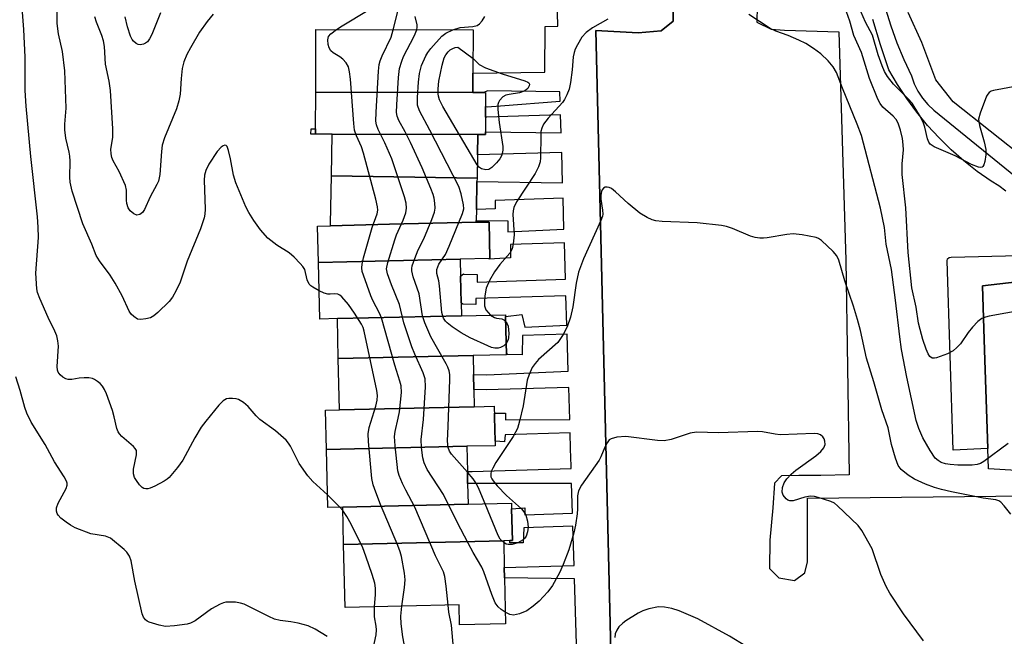
# Model space of a CAD drawing. Units: inches. Extents: x 1297762 to 1303762, y 517449 to 521450.
# Drawn here: x 1298611 to 1298833, y 517861 to 518000 of the extents above; entities that cross this region are included whole.
import ezdxf

# ---------------------------------------------------------------- set-up
doc = ezdxf.new("R2010")
doc.units = ezdxf.units.IN
doc.header["$MEASUREMENT"] = 0
for name, color, linetype in [('BLDG-Footprint', 5, 'Continuous'), ('TRANS-Non Street Sidewalk', 7, 'Continuous'), ('TRANS-Parking Lot', 4, 'Continuous'), ('TRANS-Street Sidewalk', 7, 'Continuous'), ('Undefined', 1, 'Continuous')]:
    doc.layers.add(name, color=color, linetype=linetype)

msp = doc.modelspace()

# ---------------------------------------------------------------- linework, layer by layer
at = {"layer": 'BLDG-Footprint'}
for points, elevation in [([(1298713.39, 517984), (1298677.89, 517984.05), (1298677.91, 517998.19), (1298713.41, 517998.14), (1298713.39, 517988.36)], 417.61), ([(1298713.39, 517984), (1298715.84, 517983.99), (1298716.24, 517983.99), (1298716.23, 517980.79), (1298716.23, 517978.45), (1298716.22, 517975.13), (1298716.22, 517974.5), (1298714.46, 517974.5), (1298681.6, 517974.55), (1298677.87, 517974.56), (1298677.88, 517975.77), (1298677.89, 517984.05)], 416.59), ([(1298677.88, 517975.77), (1298677.87, 517974.56), (1298676.82, 517974.57), (1298676.84, 517975.78)], 413.05), ([(1298714.46, 517974.5), (1298714.38, 517969.89), (1298714.3, 517964.62), (1298681.45, 517965.16), (1298681.6, 517974.55)], 416.71), ([(1298714.3, 517964.62), (1298714.29, 517963.9), (1298714.18, 517957.6), (1298714.14, 517955.09), (1298714.14, 517954.67), (1298694.54, 517954.22), (1298681.27, 517953.91), (1298681.27, 517954.44), (1298681.45, 517965.16)], 416.77), ([(1298710.48, 517946.32), (1298678.52, 517945.58), (1298678.33, 517953.84), (1298681.27, 517953.91), (1298694.54, 517954.22), (1298714.14, 517954.67), (1298717.03, 517954.74), (1298717.22, 517946.47), (1298717.08, 517946.47)], 417.28), ([(1298710.77, 517933.58), (1298682.8, 517932.94), (1298678.81, 517932.84), (1298678.52, 517945.58), (1298710.48, 517946.32), (1298710.56, 517942.52), (1298710.7, 517936.49)], 414.74), ([(1298713.4, 517924.61), (1298683, 517923.91), (1298682.8, 517932.94), (1298710.77, 517933.58), (1298720.72, 517933.81), (1298720.72, 517933.43), (1298720.92, 517924.78)], 416.56), ([(1298713.66, 517913.04), (1298683.27, 517912.34), (1298683, 517923.91), (1298713.4, 517924.61), (1298713.49, 517920.32), (1298713.57, 517916.89)], 414.26), ([(1298711.99, 517904.09), (1298680.3, 517903.36), (1298680.09, 517912.27), (1298683.27, 517912.34), (1298713.66, 517913.04), (1298718.19, 517913.15), (1298718.25, 517910.69), (1298718.38, 517905.24), (1298718.4, 517904.24)], 414.92), ([(1298712.29, 517891.04), (1298683.99, 517890.39), (1298680.6, 517890.31), (1298680.3, 517903.36), (1298711.99, 517904.09), (1298712.12, 517898.42), (1298712.18, 517895.66)], 413.06), ([(1298720.32, 517882.77), (1298684.18, 517881.93), (1298683.99, 517890.39), (1298712.29, 517891.04), (1298722.09, 517891.27), (1298722.12, 517889.97), (1298722.28, 517882.81), (1298721.73, 517882.8)], 413.45), ([(1298684.18, 517881.93), (1298720.32, 517882.77), (1298720.46, 517876.73), (1298720.52, 517874.43), (1298720.75, 517864.02), (1298710.38, 517863.78), (1298710.28, 517868.28), (1298684.51, 517867.69)], 412.5)]:
    msp.add_lwpolyline(points, close=True, dxfattribs=dict(at, elevation=elevation))
at = {"layer": 'TRANS-Non Street Sidewalk'}
for points in [[(1298737.02, 517849.67), (1298736.28, 517874.17), (1298720.52, 517874.43), (1298720.46, 517876.73), (1298736.19, 517877.2), (1298735.93, 517886.03), (1298724.88, 517885.7), (1298724.7, 517882.29), (1298721.72, 517882.33), (1298721.73, 517882.8), (1298722.28, 517882.81), (1298722.12, 517889.97), (1298725.1, 517890.21), (1298725.12, 517888.63), (1298735.84, 517888.99), (1298735.64, 517895.73), (1298713.17, 517895.69), (1298712.18, 517895.66), (1298712.12, 517898.42), (1298713.21, 517898.43), (1298735.54, 517899.09), (1298735.53, 517899.6), (1298735.41, 517903.5), (1298735.3, 517907.13), (1298720.67, 517906.7), (1298720.48, 517905.13), (1298718.38, 517905.24), (1298718.25, 517910.69), (1298718.26, 517911.58), (1298720.73, 517911.59), (1298720.71, 517910.09), (1298735.21, 517910.16), (1298735, 517917.36), (1298716.45, 517916.81), (1298713.57, 517916.89), (1298713.49, 517920.32), (1298716.51, 517920.22), (1298734.89, 517921.04), (1298734.64, 517929.43), (1298724.55, 517929.12), (1298724.5, 517924.74), (1298721.06, 517924.81), (1298721.07, 517925.03), (1298720.92, 517924.78), (1298720.72, 517933.43), (1298724.44, 517933.83), (1298725.06, 517930.98), (1298734.58, 517931.44), (1298734.38, 517938.05), (1298714.02, 517937.44), (1298714, 517936.15), (1298711.11, 517936.18), (1298710.7, 517936.49), (1298710.56, 517942.52), (1298711.23, 517943.07), (1298711.3, 517942.93), (1298714.33, 517942.88), (1298714.31, 517941.17), (1298734.27, 517941.84), (1298734.02, 517950.05), (1298721.87, 517949.69), (1298721.84, 517946.69), (1298717.08, 517946.32), (1298717.08, 517946.47), (1298717.22, 517946.47), (1298717.03, 517954.74), (1298714.14, 517954.67), (1298714.14, 517955.09), (1298721.28, 517954.97), (1298721.26, 517952.54), (1298733.93, 517953.12), (1298733.72, 517960.09), (1298718.4, 517959.63), (1298718.39, 517957.68), (1298714.18, 517957.6), (1298714.29, 517963.9), (1298733.62, 517963.58), (1298733.41, 517970.46), (1298714.38, 517969.89), (1298714.46, 517974.5), (1298716.22, 517974.5), (1298716.22, 517975.13), (1298733.28, 517974.85), (1298733.16, 517978.94), (1298716.54, 517978.45), (1298716.23, 517978.45), (1298716.23, 517980.79), (1298716.58, 517980.78), (1298719.59, 517981.01), (1298733.07, 517982.05), (1298733.01, 517984.1), (1298716.64, 517984.37), (1298715.84, 517983.99), (1298713.39, 517984), (1298713.39, 517988.36), (1298729.58, 517988.59), (1298729.7, 517998.88), (1298732.56, 517998.96), (1298732.37, 518005.28)], [(1298758.56, 518004.78), (1298758.54, 518000.12), (1298755.83, 517997.9), (1298750.7, 517997.48), (1298741.15, 517998.01), (1298743.37, 517904.55), (1298744.55, 517854.64)]]:
    msp.add_lwpolyline(points, dxfattribs=at)
at = {"layer": 'TRANS-Parking Lot'}
for points in [[(1298838.85, 517837.29, 0), (1298762.95, 517837.73, 0), (1298762.59, 517847.68, 0), (1298761.77, 517851.46, 0), (1298759.69, 517853.64, 0), (1298756.73, 517854.28, 0), (1298753.43, 517854.25, 0), (1298744.55, 517854.64, 0), (1298743.37, 517904.55, 0), (1298741.15, 517998.01, 0), (1298750.7, 517997.48, 0), (1298755.83, 517997.9, 0), (1298758.54, 518000.12, 0), (1298758.56, 518004.78, 0)], [(1298777.53, 518003.5, 0), (1298777.48, 517999.88, 0), (1298780.68, 517998.31, 0), (1298783.66, 517998.07, 0), (1298795.93, 517997.68, 0), (1298797.57, 517946.16, 0), (1298798.25, 517897.68, 0), (1298791.92, 517897.5, 0), (1298786.96, 517897.52, 0), (1298782.99, 517897.46, 0), (1298781.43, 517895.8, 0), (1298781.06, 517890.23, 0), (1298780.38, 517882.92, 0), (1298780.33, 517876.54, 0), (1298782.38, 517874.41, 0), (1298785.92, 517873.81, 0), (1298788.25, 517875.55, 0), (1298788.89, 517878.03, 0), (1298788.87, 517883.72, 0), (1298788.9, 517892.39, 0), (1298838.45, 517892.88, 0)], [(1298838.46, 517968.6, 0), (1298821.75, 517981.87, 0), (1298817.83, 517986.83, 0), (1298814.67, 517995.28, 0), (1298811.62, 518002.06, 0)], [(1298841.09, 517898.34, 0), (1298829.73, 517899.04, 0), (1298829.58, 517903.58, 0), (1298828.85, 517925.84, 0), (1298828.38, 517940.34, 0), (1298840.11, 517941.69, 0)]]:
    msp.add_polyline3d(points, dxfattribs=at)
at = {"layer": 'TRANS-Street Sidewalk'}
for points in [[(1298806.5, 518002.91), (1298807.68, 517999.01), (1298809.05, 517995.17), (1298810.62, 517991.41), (1298812.37, 517987.73), (1298812.97, 517985.95), (1298813.79, 517984.26), (1298814.82, 517982.68), (1298816.04, 517981.25), (1298817.43, 517979.99), (1298838.22, 517963.07)], [(1298833.67, 517961.72), (1298832.07, 517962.93), (1298830.33, 517963.94), (1298827.2, 517966.15), (1298824.19, 517968.52), (1298821.32, 517971.05), (1298818.58, 517973.74), (1298815.99, 517976.56), (1298813.56, 517979.52), (1298811.29, 517982.61), (1298809.19, 517985.82), (1298807.26, 517989.13), (1298805.34, 517994.75), (1298803.64, 518000.45)], [(1298840.11, 517941.69), (1298828.38, 517940.34), (1298828.85, 517925.84), (1298829.58, 517903.58), (1298821.73, 517903.25), (1298820.37, 517946.01), (1298820.48, 517946.46), (1298820.83, 517946.76), (1298821.28, 517946.82), (1298836.65, 517947.18)]]:
    msp.add_lwpolyline(points, dxfattribs=at)
at = {"layer": 'Undefined'}
for p, q in [((1298683.34, 517890.37, 410), (1298680.54, 517893.16, 410)), ((1298684.01, 517889.57, 410), (1298683.34, 517890.37, 410))]:
    msp.add_line(p, q, dxfattribs=at)
for points, elevation in [([(1298678.67, 517939.22), (1298677.22, 517940), (1298676.77, 517940.33), (1298676.41, 517940.73), (1298675.94, 517941.7), (1298675.41, 517944.01), (1298674.98, 517944.72), (1298674.42, 517945.37), (1298673, 517946.82), (1298671.92, 517947.78), (1298669.15, 517949.53), (1298667.12, 517951.09), (1298665.45, 517953.01), (1298663.91, 517955.08), (1298662.81, 517956.86), (1298662.13, 517958.17), (1298659.84, 517963.62), (1298659.31, 517965.3), (1298658.67, 517969.02), (1298658.25, 517970.9), (1298657.88, 517971.82), (1298657.67, 517972.05), (1298657.37, 517972.11), (1298656.99, 517971.95), (1298656.59, 517971.66), (1298655.69, 517970.66), (1298653.8, 517967.84), (1298653.09, 517966.36), (1298652.83, 517965.33), (1298652.75, 517964.22), (1298652.94, 517957.67), (1298652.88, 517956.48), (1298652.72, 517955.65), (1298651.93, 517953.22), (1298648.92, 517945.87), (1298647.3, 517941.19), (1298646.42, 517939.3), (1298645.56, 517937.74), (1298644.85, 517936.81), (1298642.27, 517934.31), (1298641.36, 517933.56), (1298640.61, 517933.14), (1298639.53, 517932.85), (1298638.42, 517932.73), (1298637.65, 517932.83), (1298636.82, 517933.39), (1298636.28, 517933.97), (1298635.8, 517934.62), (1298634.23, 517938.09), (1298632.61, 517940.93), (1298631.52, 517942.71), (1298629.1, 517945.99), (1298628.32, 517947.19), (1298627.39, 517949.72), (1298625.34, 517954.36), (1298622.95, 517961.7), (1298622.5, 517963.71), (1298622.4, 517964.88), (1298622.5, 517968.47), (1298622.43, 517969.64), (1298622.29, 517970.5), (1298621.5, 517973.7), (1298621.25, 517975.57), (1298621.26, 517976.82), (1298621.61, 517980.48), (1298621.26, 517988.88), (1298620.73, 517993.23), (1298619.88, 517997.22), (1298619.58, 517999.59), (1298619.48, 518006.75)], 412), ([(1298836.13, 517985.44), (1298830.88, 517984.46), (1298830.35, 517984.28), (1298829.9, 517984.02), (1298829.56, 517983.62), (1298829.29, 517983.15), (1298827.82, 517979.32), (1298827.5, 517977.94), (1298827.68, 517976.56), (1298828.79, 517972.83), (1298829.13, 517971.11), (1298829.11, 517969.92), (1298828.88, 517968.44), (1298828.67, 517967.65), (1298828.46, 517967.25), (1298828.31, 517967.13), (1298827.93, 517967.06), (1298827.47, 517967.15), (1298825.91, 517967.75), (1298822.19, 517969.7), (1298817.5, 517971.72), (1298816.57, 517972.35), (1298816.26, 517972.77), (1298815.94, 517973.54), (1298815.36, 517976.12), (1298814.95, 517977.3), (1298814.16, 517978.84), (1298812.99, 517980.85), (1298812.51, 517981.54), (1298811.63, 517982.55), (1298808.28, 517985.88), (1298806.94, 517987.61), (1298806.28, 517988.71), (1298805.73, 517990.01), (1298804.86, 517992.48), (1298803.53, 517996.92), (1298801.97, 517999.83), (1298799.35, 518005.97)], 424), ([(1298680.54, 517893.16), (1298677.25, 517896.16), (1298676.11, 517897.43), (1298674.16, 517900.22), (1298672.24, 517904.11), (1298671.79, 517904.84), (1298671.23, 517905.48), (1298668.84, 517907.57), (1298665.29, 517910.15), (1298664.49, 517910.97), (1298662.64, 517913.12), (1298661.63, 517914.02), (1298660.51, 517914.69), (1298659.97, 517914.83), (1298659.12, 517914.91), (1298658.28, 517914.88), (1298657.75, 517914.78), (1298657.05, 517914.4), (1298656.07, 517913.38), (1298653.11, 517909.76), (1298652.08, 517908.38), (1298650.62, 517906.02), (1298647.88, 517900.93), (1298646.68, 517899.29), (1298644.82, 517897.05), (1298644.4, 517896.67), (1298643.68, 517896.19), (1298641.6, 517895.13), (1298640.54, 517894.68), (1298640.01, 517894.53), (1298639.54, 517894.51), (1298639.13, 517894.6), (1298638.72, 517894.82), (1298638.14, 517895.4), (1298637.46, 517896.34), (1298637.02, 517897.08), (1298636.74, 517897.85), (1298636.76, 517898.93), (1298637.46, 517902.2), (1298637.49, 517902.71), (1298637.42, 517903.18), (1298637.18, 517903.63), (1298636.81, 517904.03), (1298634.15, 517906.29), (1298633.58, 517906.9), (1298633.29, 517907.35), (1298632.99, 517908.13), (1298632.44, 517910.76), (1298632.03, 517912.15), (1298630.65, 517915.93), (1298630.2, 517916.94), (1298629.78, 517917.65), (1298629.24, 517918.24), (1298628.63, 517918.76), (1298627.96, 517919.2), (1298627.49, 517919.41), (1298626.71, 517919.56), (1298625.63, 517919.57), (1298624.53, 517919.47), (1298622.85, 517919.17), (1298622.05, 517919.16), (1298621.53, 517919.31), (1298620.81, 517919.72), (1298620.22, 517920.25), (1298619.81, 517920.87), (1298619.65, 517921.3), (1298619.56, 517922.13), (1298619.84, 517926.74), (1298619.7, 517927.89), (1298619.45, 517929.03), (1298619.06, 517930.11), (1298617.53, 517933.17), (1298615.65, 517937.45), (1298615.14, 517938.81), (1298614.96, 517939.67), (1298614.75, 517943.19), (1298615.3, 517951.28), (1298615.29, 517953.59), (1298615.09, 517955.94), (1298613.58, 517969.52), (1298612.52, 517980.93), (1298612.35, 517984.44), (1298612.3, 517991.95), (1298612.02, 517998.23), (1298611.53, 518005.13)], 410), ([(1298695.37, 517998.17), (1298696.93, 518004.4)], 416), ([(1298654.74, 518001.65), (1298653.43, 518000.04), (1298651.7, 517997.62), (1298649.61, 517994.09), (1298648.79, 517992.54), (1298648.15, 517990.94), (1298647.78, 517989.37), (1298647.54, 517987.15), (1298647.31, 517983.58), (1298647.03, 517982.09), (1298646.47, 517980.3), (1298643.81, 517973.75), (1298643.27, 517972.07), (1298643.06, 517970.65), (1298642.75, 517965.48), (1298642.41, 517964), (1298642.08, 517963.24), (1298640.54, 517960.4), (1298639.24, 517957.53), (1298638.8, 517956.87), (1298638.19, 517956.43), (1298637.5, 517956.29), (1298636.84, 517956.56), (1298636.04, 517957.28), (1298635.56, 517957.95), (1298635.26, 517958.91), (1298635.19, 517959.7), (1298635.23, 517961.94), (1298634.98, 517963.02), (1298633.56, 517966.17), (1298632.16, 517968.58), (1298631.88, 517969.33), (1298631.71, 517970.12), (1298631.63, 517971.19), (1298632.11, 517973.85), (1298632.14, 517975.76), (1298631.57, 517984.44), (1298631.25, 517986.55), (1298630.44, 517990.38), (1298630.24, 517994.35), (1298630, 517995.64), (1298629.66, 517996.89), (1298628.45, 517999.87), (1298628.05, 518001.09)], 414), ([(1298642.85, 518001.95), (1298640.95, 517997.07), (1298640.41, 517996.08), (1298639.92, 517995.44), (1298639.51, 517995.13), (1298639.05, 517994.92), (1298638.31, 517994.77), (1298637.83, 517994.81), (1298637.38, 517995.02), (1298636.79, 517995.55), (1298636.48, 517995.99), (1298636.12, 517996.73), (1298635.41, 517998.8), (1298634.9, 518001.1)], 416), ([(1298682.59, 517998.19), (1298683.84, 517999.04), (1298689.74, 518002.56)], 414), ([(1298700.71, 517998.16), (1298700.83, 517998.77), (1298700.8, 517999.29), (1298700.33, 518001.16)], 418), ([(1298708.81, 517998.15), (1298710.48, 517998.68), (1298713.34, 517998.87), (1298714.31, 517999.1), (1298714.89, 517999.48), (1298715.43, 518000.13), (1298716.04, 518001.11)], 420), ([(1298834.16, 517904.71), (1298828.66, 517900.64), (1298827.96, 517900.23), (1298827.18, 517899.96), (1298826.07, 517899.82), (1298824.82, 517899.8), (1298822.84, 517899.84), (1298821.1, 517899.98), (1298820.06, 517900.16), (1298819.07, 517900.46), (1298818.34, 517900.86), (1298817.72, 517901.41), (1298816.56, 517903.14), (1298814.92, 517906.01), (1298814.01, 517908.11), (1298813.39, 517909.93), (1298811.27, 517919.74), (1298810.13, 517925.96), (1298809.73, 517928.82), (1298808.77, 517937.12), (1298807.82, 517944.03), (1298806.66, 517949.74), (1298806.23, 517953.53), (1298805.38, 517957.88), (1298801.06, 517974.26), (1298800.1, 517976.84), (1298796.75, 517984.94), (1298795.4, 517988.5), (1298794.66, 517989.78), (1298793.57, 517991.17), (1298791.88, 517992.68), (1298790.23, 517993.89), (1298788.49, 517995.02), (1298786.92, 517995.82), (1298784.49, 517996.88), (1298781.71, 517997.83), (1298780.48, 517998.43), (1298775.64, 518001.61)], 420), ([(1298837.44, 517934.84), (1298829.89, 517933.47), (1298829.04, 517933.27), (1298828.24, 517932.97), (1298827.34, 517932.26), (1298826.12, 517930.97), (1298825.17, 517929.83), (1298823.38, 517927.23), (1298822.6, 517926.41), (1298821.75, 517925.67), (1298820.48, 517924.98), (1298818.03, 517924.06), (1298817.51, 517923.96), (1298817.04, 517924), (1298816.51, 517924.36), (1298816.09, 517924.96), (1298815.65, 517926), (1298814.91, 517928.2), (1298814.28, 517930.45), (1298813.96, 517931.87), (1298813.37, 517935.52), (1298812.46, 517939.87), (1298811.59, 517947.83), (1298811.05, 517957.96), (1298810.28, 517965.5), (1298810.23, 517967.87), (1298810.53, 517971.07), (1298810.51, 517972.2), (1298810.34, 517973.61), (1298809.87, 517975.5), (1298809.35, 517977.08), (1298808.88, 517977.92), (1298808.24, 517978.64), (1298805.89, 517980.7), (1298805.28, 517981.52), (1298804.77, 517982.51), (1298802.9, 517987.11), (1298801.08, 517993.04), (1298799.31, 517996.84), (1298798.43, 518000.09), (1298797.71, 518002.2)], 422), ([(1298743.85, 518000.56), (1298740.35, 517998.56), (1298738.93, 517997.54), (1298737.93, 517996.49), (1298736.94, 517994.78), (1298736.46, 517993.76), (1298736.21, 517992.99), (1298736.03, 517992.02), (1298735.78, 517989.14), (1298735.4, 517986.27), (1298735.07, 517984.76), (1298734.56, 517983.43), (1298734.05, 517982.42), (1298733.59, 517981.71), (1298730.33, 517978.21), (1298729.31, 517976.8), (1298728.9, 517975.95), (1298728.74, 517975.17), (1298728.68, 517974.36), (1298728.66, 517969.21), (1298728.53, 517968.35), (1298728.21, 517967.23), (1298727.4, 517965.67), (1298723.19, 517959.29), (1298722.61, 517958.05), (1298722.44, 517957.29), (1298722.41, 517956.44), (1298722.67, 517951.82), (1298722.48, 517949.79), (1298722.24, 517948.68), (1298721.7, 517947.73), (1298719.46, 517945.15), (1298718.22, 517943.52), (1298717.12, 517941.57), (1298716.36, 517939.81), (1298716.05, 517938.08), (1298715.97, 517936.62), (1298716.01, 517935.78), (1298716.31, 517934.9), (1298716.79, 517934.28), (1298717.36, 517933.73)], 420), ([(1298707.76, 517868.23), (1298707.37, 517872.51), (1298707.01, 517874.72), (1298706.71, 517875.78), (1298704.96, 517879.38), (1298700.25, 517890.39), (1298698.24, 517894.17), (1298697.51, 517895.7), (1298696.74, 517897.51), (1298696.42, 517898.59), (1298695.81, 517904.22), (1298695.68, 517906.29), (1298695.82, 517907.41), (1298696.54, 517910.43), (1298696.78, 517911.86), (1298697.24, 517916.28), (1298697.18, 517917.72), (1298696.89, 517918.81), (1298695.72, 517922.38), (1298692.75, 517933.07), (1298692.32, 517934.13), (1298690.78, 517937), (1298690.3, 517938.06), (1298688.65, 517942.74), (1298688.41, 517943.57), (1298688.28, 517944.4), (1298688.36, 517945.25), (1298688.71, 517946.67), (1298690.67, 517953.51), (1298691.74, 517956.59), (1298691.88, 517957.4), (1298691.84, 517958.2), (1298691.46, 517959.93), (1298688.72, 517970.32), (1298688.22, 517971.71), (1298687.09, 517974.19), (1298686.68, 517975.5), (1298686.5, 517976.96), (1298685.73, 517986.98), (1298685.54, 517988.68), (1298685.31, 517989.76), (1298684.8, 517990.72), (1298684.05, 517991.53), (1298683.36, 517992.04), (1298681.87, 517992.96), (1298681.34, 517993.43), (1298680.97, 517994.07), (1298680.73, 517994.85), (1298680.62, 517995.91), (1298680.82, 517996.61), (1298681.33, 517997.2), (1298682.59, 517998.19)], 414), ([(1298720.69, 517866.64), (1298719.74, 517867.28), (1298719.08, 517867.83), (1298718.43, 517868.77), (1298717.63, 517870.65), (1298715.84, 517875.74), (1298715.38, 517876.84), (1298713.44, 517880.1), (1298712.3, 517882.2), (1298709.8, 517886.99), (1298706.76, 517893.25), (1298703.07, 517898.87), (1298702.35, 517900.39), (1298702.04, 517901.5), (1298701.76, 517903.86), (1298701.67, 517905.64), (1298702.23, 517910.13), (1298702.68, 517917.55), (1298702.62, 517919.3), (1298702.17, 517920.65), (1298700.24, 517924.91), (1298699.6, 517926.57), (1298697.79, 517931.96), (1298696.8, 517936.14), (1298694.97, 517940.53), (1298694.11, 517943.07), (1298693.91, 517944.2), (1298694.14, 517945.61), (1298695.74, 517950.7), (1298696.16, 517951.81), (1298697.64, 517955.19), (1298698.24, 517956.8), (1298698.4, 517957.9), (1298698.31, 517959.01), (1298697.96, 517960.41), (1298695.1, 517968.99), (1298693.52, 517972.65), (1298691.97, 517975.65), (1298691.62, 517976.67), (1298691.47, 517977.48), (1298691.51, 517979.56), (1298692.07, 517988.83), (1298692.23, 517990.31), (1298692.46, 517991.16), (1298692.89, 517992.27), (1298694.91, 517996.51), (1298695.37, 517998.17)], 416), ([(1298712.12, 517898.24), (1298708.56, 517902.29), (1298708.09, 517903.02), (1298707.79, 517903.82), (1298707.64, 517905.28), (1298707.81, 517908.64), (1298708.13, 517919.1), (1298708.13, 517920.29), (1298708.01, 517921.15), (1298707.72, 517921.94), (1298707.32, 517922.71), (1298703.86, 517928.78), (1298702.5, 517931.94), (1298702.01, 517933.58), (1298701.26, 517938.49), (1298699.89, 517942.37), (1298699.56, 517943.73), (1298699.56, 517944.28), (1298699.67, 517944.84), (1298700.23, 517946.52), (1298701.01, 517948.45), (1298702.27, 517950.93), (1298704.11, 517955.33), (1298704.72, 517956.99), (1298704.86, 517957.83), (1298704.81, 517958.96), (1298704.62, 517960.09), (1298704.41, 517960.94), (1298703.88, 517962.33), (1298701.92, 517967.01), (1298699.26, 517972.7), (1298698.07, 517975.12), (1298696.67, 517977.63), (1298696.3, 517978.64), (1298696.16, 517979.45), (1298696.19, 517981.21), (1298696.57, 517987.4), (1298696.81, 517989.44), (1298697.31, 517991.08), (1298697.72, 517992.15), (1298700.1, 517996.71), (1298700.71, 517998.16)], 418), ([(1298720.86, 517927.33), (1298720.34, 517926.81), (1298719.61, 517926.4), (1298719.09, 517926.24), (1298718.35, 517926.24), (1298717.55, 517926.43), (1298716.74, 517926.75), (1298712.74, 517928.57), (1298710.7, 517929.72), (1298708.72, 517931.05), (1298707.56, 517931.94), (1298707.16, 517932.35), (1298706.76, 517933.02), (1298706.48, 517933.76), (1298706.36, 517934.33), (1298705.85, 517940.3), (1298705.66, 517941.48), (1298705.26, 517943.09), (1298705.24, 517944.04), (1298705.71, 517945.25), (1298707.17, 517947.44), (1298708.03, 517949.31), (1298711.04, 517956.65), (1298711.31, 517957.75), (1298711.28, 517958.59), (1298710.75, 517961.14), (1298710.17, 517962.73), (1298703.69, 517975.51), (1298701.29, 517979.86), (1298700.89, 517981.14), (1298700.86, 517982.84), (1298701.08, 517986.29), (1298701.31, 517988.24), (1298701.8, 517990.06), (1298702.73, 517992.27), (1298703.18, 517993.02), (1298703.88, 517993.92), (1298706.37, 517996.71), (1298707.25, 517997.41), (1298708.81, 517998.15)], 420), ([(1298714.35, 517967.67), (1298706.61, 517980.81), (1298705.82, 517982.36), (1298705.6, 517983.12), (1298705.54, 517983.68), (1298705.56, 517984.82), (1298705.71, 517986.52), (1298706.43, 517990.15), (1298706.92, 517991.81), (1298707.3, 517992.51), (1298707.78, 517993.16), (1298708.25, 517993.59), (1298708.82, 517993.93), (1298709.38, 517994.12), (1298710, 517994.2), (1298713.4, 517991.64)], 422), ([(1298713.4, 517991.64), (1298714.81, 517990.31), (1298716.22, 517989.52), (1298720, 517988.18), (1298725.09, 517986.62), (1298725.8, 517986.29), (1298725.97, 517986.15), (1298726.13, 517985.83), (1298726.08, 517985.46), (1298725.79, 517984.91), (1298725.42, 517984.55), (1298724.96, 517984.26), (1298723.87, 517983.89), (1298721.58, 517983.57), (1298720.79, 517983.38), (1298720.1, 517982.99), (1298719.37, 517982.19), (1298719.12, 517981.72), (1298719.01, 517981.3), (1298718.97, 517980.15), (1298719.29, 517977.21), (1298720.15, 517971.79), (1298720.15, 517970.94), (1298719.91, 517969.87), (1298719.45, 517968.99), (1298718.71, 517968.07), (1298717.68, 517967.04), (1298717, 517966.62), (1298716.28, 517966.53), (1298715.32, 517966.75), (1298714.89, 517967.03), (1298714.35, 517967.67)], 422), ([(1298834.74, 517888.81), (1298833.3, 517890.68), (1298832.49, 517891.49), (1298832.05, 517891.76), (1298831.35, 517891.99), (1298828.56, 517892.38), (1298821.38, 517893.82), (1298819.13, 517894.33), (1298817.54, 517894.8), (1298815.5, 517895.54), (1298813.06, 517896.68), (1298811.63, 517897.57), (1298810.03, 517898.89), (1298809.31, 517899.79), (1298808.71, 517901.41), (1298807.85, 517904.53), (1298807.1, 517908.24), (1298805.64, 517912.36), (1298803.89, 517918.64), (1298802.22, 517924.02), (1298800.83, 517930.27), (1298800.16, 517932.76), (1298799.27, 517935.77), (1298797.31, 517941.49), (1298795.96, 517946.13), (1298795.5, 517947.09), (1298794.7, 517948.08), (1298792.07, 517950.53), (1298791.38, 517951), (1298790.86, 517951.22), (1298787.71, 517951.87), (1298785.68, 517952.1), (1298784.21, 517951.95), (1298779.8, 517951.17), (1298778.92, 517951.09), (1298778.12, 517951.12), (1298777.05, 517951.27), (1298775.99, 517951.55), (1298771.94, 517953.31), (1298770.57, 517953.73), (1298769.45, 517953.98), (1298764, 517954.57), (1298756.11, 517954.86), (1298754.65, 517955.02), (1298753.81, 517955.27), (1298752.73, 517955.73), (1298751.03, 517956.75), (1298748.38, 517958.93), (1298745.54, 517961.55), (1298744.63, 517962.28), (1298744.15, 517962.54), (1298743.69, 517962.63), (1298743.25, 517962.59), (1298742.88, 517962.39), (1298742.58, 517962.04), (1298742.37, 517961.6), (1298742.22, 517960.75), (1298742.27, 517959.91), (1298742.65, 517957.38), (1298742.67, 517956.55), (1298742.59, 517956.09), (1298742.24, 517955.08), (1298738.32, 517946.42), (1298737.21, 517943.43), (1298736.66, 517940.9), (1298735.95, 517935.57), (1298735.37, 517933.24), (1298734.63, 517931.09), (1298733.77, 517929.34), (1298732.54, 517927.51), (1298728.19, 517923.68), (1298727.39, 517922.83), (1298726.78, 517921.88), (1298726.09, 517920.34), (1298725.65, 517919), (1298724.75, 517913.26), (1298723.91, 517909.8), (1298723.41, 517908.1), (1298722.46, 517906.29), (1298718.58, 517900.42), (1298717.85, 517899.18), (1298717.51, 517898.41), (1298717.41, 517897.92), (1298717.44, 517897.24), (1298717.62, 517896.77), (1298717.92, 517896.3), (1298718.87, 517895.18), (1298720.93, 517893.02), (1298724.33, 517889.99), (1298724.86, 517889.29), (1298725.29, 517888.52), (1298725.68, 517887.19), (1298725.83, 517885.81), (1298725.73, 517884.77), (1298725.37, 517883.82), (1298725.07, 517883.39), (1298724.68, 517883), (1298723.5, 517882.32), (1298722.21, 517881.91), (1298721.31, 517881.89), (1298720.88, 517882.03), (1298720.33, 517882.37)], 418), ([(1298697.36, 517867.99), (1298697.96, 517872.21), (1298698.1, 517873.98), (1298697.95, 517875.43), (1298697.27, 517879.18), (1298696.95, 517880.3), (1298696.42, 517881.67), (1298692.54, 517890.94), (1298691.45, 517893.72), (1298690.87, 517895.41), (1298690.6, 517896.86), (1298689.78, 517905.17), (1298689.7, 517906.94), (1298689.97, 517908.37), (1298691.5, 517913.19), (1298691.76, 517914.52), (1298691.83, 517915.58), (1298691.67, 517916.71), (1298688.84, 517930.1), (1298688.58, 517930.9), (1298688.21, 517931.66), (1298686.64, 517934.17), (1298685.31, 517936.13), (1298683.78, 517937.87), (1298683.35, 517938.21), (1298682.89, 517938.42), (1298682.15, 517938.52), (1298681.15, 517938.43), (1298680.63, 517938.47), (1298679.83, 517938.71), (1298678.67, 517939.22)], 412), ([(1298717.36, 517933.73), (1298718.24, 517933.15), (1298718.69, 517933.01), (1298719.92, 517932.85), (1298720.37, 517932.64), (1298720.75, 517932.31)], 420), ([(1298720.75, 517932.31), (1298721.13, 517931.72), (1298721.3, 517931.21), (1298721.48, 517929.53), (1298721.44, 517928.69), (1298721.33, 517928.15), (1298720.86, 517927.33)], 420), ([(1298680.45, 517861.15), (1298677.77, 517862.83), (1298676.18, 517863.53), (1298673.97, 517864.17), (1298672.31, 517864.47), (1298669.85, 517864.78), (1298668.6, 517865.08), (1298667.29, 517865.65), (1298661.75, 517868.42), (1298660.91, 517868.71), (1298659.83, 517868.88), (1298658.44, 517868.94), (1298657.62, 517868.88), (1298657.1, 517868.75), (1298656.33, 517868.45), (1298654.39, 517867.37), (1298651.83, 517865.48), (1298650.66, 517864.7), (1298649.67, 517864.19), (1298648.87, 517863.94), (1298646.02, 517863.53), (1298644.02, 517863.42), (1298642.57, 517863.69), (1298640.33, 517864.39), (1298639.83, 517864.64), (1298639.45, 517864.95), (1298639.06, 517865.52), (1298638.77, 517866.24), (1298637.11, 517873.67), (1298636.26, 517878.22), (1298635.9, 517879.28), (1298635.29, 517880.22), (1298634.69, 517880.81), (1298631.6, 517883.34), (1298630.44, 517883.77), (1298627.16, 517884.35), (1298623.6, 517885.72), (1298622.56, 517886.26), (1298621.57, 517886.95), (1298620.4, 517887.89), (1298619.8, 517888.51), (1298619.53, 517888.96), (1298619.39, 517889.43), (1298619.41, 517890.19), (1298619.81, 517891.23), (1298621.59, 517894.56), (1298621.78, 517895.3), (1298621.77, 517895.75), (1298621.65, 517896.23), (1298621.14, 517897.21), (1298618.95, 517900.6), (1298616.86, 517904.5), (1298613.67, 517909.57), (1298612.71, 517911.57), (1298612.25, 517912.87), (1298611.19, 517916.7), (1298610.2, 517919.78)], 408), ([(1298815.03, 517860.15), (1298810.57, 517866.25), (1298807.5, 517870.95), (1298806.6, 517872.47), (1298805.43, 517875.13), (1298803.44, 517880.92), (1298801.17, 517885.11), (1298800.3, 517886.24), (1298795.62, 517890.69), (1298794.94, 517891.23), (1298794.17, 517891.64), (1298791.32, 517892.52), (1298790.45, 517892.73), (1298789.58, 517892.83), (1298788.25, 517892.63), (1298785.63, 517891.82), (1298784.91, 517891.77), (1298784.47, 517891.95), (1298784.07, 517892.26), (1298783.4, 517893.06), (1298783.15, 517893.77), (1298783.26, 517894.82), (1298783.61, 517895.86), (1298784.22, 517896.78), (1298785.2, 517897.8), (1298786.28, 517898.73), (1298790.79, 517901.94), (1298791.86, 517902.93), (1298792.58, 517903.78), (1298792.84, 517904.49), (1298792.77, 517905.26), (1298792.61, 517905.76), (1298792.34, 517906.21), (1298791.82, 517906.65), (1298791.18, 517906.89), (1298790.41, 517906.96), (1298782.69, 517906.71), (1298781.57, 517906.83), (1298778.76, 517907.35), (1298777.61, 517907.45), (1298768.79, 517907.13), (1298763.83, 517907.27), (1298762.42, 517907.09), (1298758.12, 517905.67), (1298756.53, 517905.34), (1298755.05, 517905.39), (1298747.89, 517906.28), (1298745.87, 517906.16), (1298744.56, 517905.82), (1298744.14, 517905.52), (1298743.65, 517904.89), (1298743.12, 517903.88), (1298742.25, 517901.72), (1298741.84, 517900.98), (1298737.91, 517895.32), (1298737.21, 517894.07), (1298736.99, 517892.95), (1298736.99, 517889.97), (1298736.91, 517888.82), (1298736.56, 517886.27), (1298736.17, 517884.58), (1298735.01, 517880.71), (1298733.75, 517877.39), (1298732.89, 517875.5), (1298731.34, 517872.64), (1298730.29, 517871.25), (1298728.32, 517869.15), (1298726.98, 517867.99), (1298725.52, 517866.96), (1298723.9, 517866.27), (1298722.52, 517865.95), (1298721.73, 517866.1), (1298720.69, 517866.64)], 416), ([(1298716.11, 517891.13), (1298714.77, 517894.37), (1298714.15, 517895.65), (1298713.41, 517896.73), (1298712.12, 517898.24)], 418), ([(1298720.33, 517882.37), (1298719.54, 517883.16), (1298719.09, 517883.92), (1298716.11, 517891.13)], 418), ([(1298691.2, 517867.84), (1298691.4, 517870.6), (1298691.39, 517872.06), (1298691.21, 517873.19), (1298690.61, 517875.14), (1298689.23, 517879.29), (1298688.5, 517881.2), (1298685.88, 517886.49), (1298684.89, 517888.27), (1298684.01, 517889.57)], 410), ([(1298691.15, 517853.02), (1298690.82, 517855.07), (1298690.74, 517857.15), (1298690.93, 517858.72), (1298691.52, 517861.53), (1298691.63, 517862.65), (1298691.56, 517863.48), (1298691.14, 517865.62), (1298691.2, 517867.84)], 410), ([(1298698.66, 517852.98), (1298698.53, 517855.88), (1298697.55, 517861.07), (1298697.2, 517864.01), (1298697.12, 517865.75), (1298697.36, 517867.99)], 412), ([(1298708.04, 517852.92), (1298707.9, 517853.91), (1298707.95, 517854.84), (1298708.17, 517855.58), (1298708.89, 517857.37), (1298709.02, 517858.48), (1298708.51, 517863.71), (1298707.93, 517866.65), (1298707.76, 517868.23)], 414), ([(1298774.97, 517858.98), (1298771.3, 517861.25), (1298764.1, 517865.11), (1298759.91, 517866.91), (1298758.28, 517867.5), (1298756.64, 517867.8), (1298755.26, 517867.84), (1298753.04, 517867.42), (1298751.69, 517866.97), (1298750.66, 517866.4), (1298747.89, 517864.68), (1298747.18, 517864.15), (1298746.34, 517863.31), (1298745.83, 517862.6), (1298745.49, 517861.75), (1298745.42, 517860.93)], 414)]:
    msp.add_lwpolyline(points, dxfattribs=dict(at, elevation=elevation))

doc.saveas('drawing.dxf')
